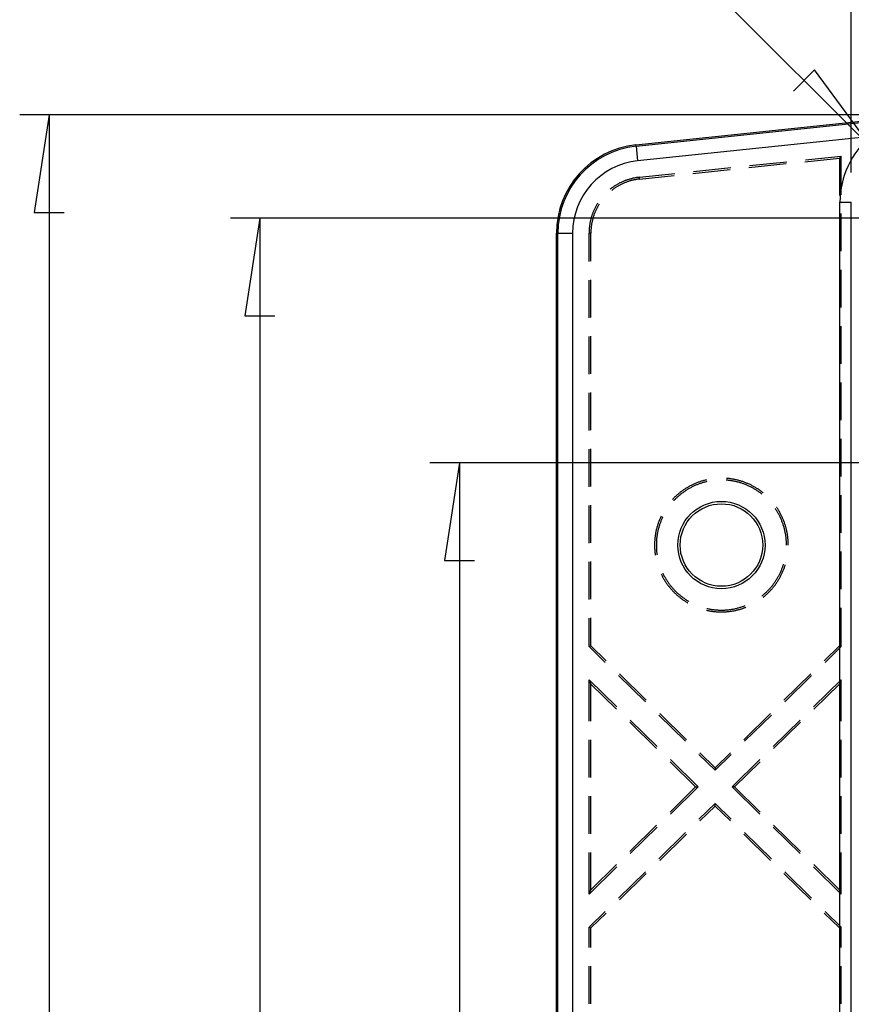
# Model space of a CAD drawing. Units: millimetres. Extents: x 0 to 841, y 0 to 594.
# Drawn here: x 66 to 94, y 493 to 526 of the extents above; entities that cross this region are included whole.
import ezdxf

# ---------------------------------------------------------------- set-up
doc = ezdxf.new("R2010")
doc.units = ezdxf.units.MM
doc.layers.add('LAYER_1', color=179, linetype='Continuous')
doc.layers.add('SLD-0', color=179, linetype='Continuous')

msp = doc.modelspace()

# ---------------------------------------------------------------- linework, layer by layer
at = {"layer": 'LAYER_1'}
for p, q in [((94.228, 520.704), (94.228, 541.672)), ((94.963, 521.478), (81.425, 535.016)), ((92.987, 524.172), (92.269, 523.454)), ((94.963, 521.478), (92.987, 524.172)), ((95.737, 522.649), (66.114, 522.649)), ((67.114, 522.649), (66.606, 519.347)), ((67.114, 522.649), (67.114, 448.56)), ((66.606, 519.347), (67.622, 519.347)), ((96.362, 519.154), (73.237, 519.154)), ((74.237, 519.154), (73.729, 515.852)), ((74.237, 519.154), (74.237, 452.054)), ((73.729, 515.852), (74.745, 515.852)), ((97.062, 510.887), (79.98, 510.887)), ((80.98, 510.887), (80.472, 507.585)), ((80.98, 510.887), (80.98, 460.322)), ((80.472, 507.585), (81.488, 507.585))]:
    msp.add_line(p, q, dxfattribs=at)
at = {"layer": 'SLD-0'}
for p, q in [((86.948, 521.636), (96.429, 522.632)), ((86.953, 521.591), (96.434, 522.588)), ((94.883, 521.922), (87.005, 521.094)), ((86.953, 521.591), (86.948, 521.636)), ((86.953, 521.591), (87.005, 521.094)), ((92.658, 521.069), (93.826, 521.191)), ((92.685, 521.133), (93.887, 521.259)), ((93.887, 521.259), (93.826, 521.191)), ((93.826, 521.191), (93.826, 519.929)), ((93.887, 519.95), (93.887, 521.259)), ((88.869, 520.67), (90.132, 520.803)), ((88.896, 520.735), (90.159, 520.867)), ((90.764, 520.869), (92.027, 521.002)), ((90.791, 520.934), (92.054, 521.066)), ((86.631, 520.445), (86.608, 520.436)), ((86.655, 520.453), (86.631, 520.445)), ((86.678, 520.46), (86.655, 520.453)), ((86.702, 520.468), (86.678, 520.46)), ((86.725, 520.475), (86.702, 520.468)), ((86.749, 520.482), (86.725, 520.475)), ((86.773, 520.488), (86.749, 520.482)), ((86.797, 520.494), (86.773, 520.488)), ((86.821, 520.5), (86.797, 520.494)), ((86.845, 520.506), (86.821, 520.5)), ((86.856, 520.446), (86.833, 520.44)), ((86.869, 520.511), (86.845, 520.506)), ((86.88, 520.451), (86.856, 520.446)), ((86.893, 520.516), (86.869, 520.511)), ((86.903, 520.456), (86.88, 520.451)), ((86.917, 520.521), (86.893, 520.516)), ((86.927, 520.46), (86.903, 520.456)), ((86.941, 520.525), (86.917, 520.521)), ((86.95, 520.465), (86.927, 520.46)), ((86.966, 520.529), (86.941, 520.525)), ((86.974, 520.469), (86.95, 520.465)), ((86.99, 520.533), (86.966, 520.529)), ((86.998, 520.472), (86.974, 520.469)), ((87.014, 520.536), (86.99, 520.533)), ((87.022, 520.475), (86.998, 520.472)), ((87.039, 520.539), (87.014, 520.536)), ((87.046, 520.478), (87.022, 520.475)), ((87.063, 520.542), (87.039, 520.539)), ((87.07, 520.481), (87.046, 520.478)), ((87.063, 520.542), (88.265, 520.668)), ((87.07, 520.481), (87.063, 520.542)), ((87.07, 520.481), (88.237, 520.604)), ((86.093, 520.15), (86.081, 520.141)), ((86.113, 520.165), (86.093, 520.15)), ((86.132, 520.18), (86.113, 520.165)), ((86.142, 520.111), (86.127, 520.099)), ((86.152, 520.195), (86.132, 520.18)), ((86.162, 520.126), (86.142, 520.111)), ((86.172, 520.209), (86.152, 520.195)), ((86.181, 520.14), (86.162, 520.126)), ((86.193, 520.223), (86.172, 520.209)), ((86.201, 520.154), (86.181, 520.14)), ((86.213, 520.237), (86.193, 520.223)), ((86.22, 520.168), (86.201, 520.154)), ((86.234, 520.25), (86.213, 520.237)), ((86.24, 520.181), (86.22, 520.168)), ((86.255, 520.263), (86.234, 520.25)), ((86.26, 520.195), (86.24, 520.181)), ((86.276, 520.276), (86.255, 520.263)), ((86.281, 520.208), (86.26, 520.195)), ((86.297, 520.289), (86.276, 520.276)), ((86.301, 520.22), (86.281, 520.208)), ((86.318, 520.301), (86.297, 520.289)), ((86.322, 520.233), (86.301, 520.22)), ((86.339, 520.313), (86.318, 520.301)), ((86.342, 520.245), (86.322, 520.233)), ((86.361, 520.325), (86.339, 520.313)), ((86.363, 520.257), (86.342, 520.245)), ((86.383, 520.337), (86.361, 520.325)), ((86.384, 520.268), (86.363, 520.257)), ((86.405, 520.348), (86.383, 520.337)), ((86.406, 520.28), (86.384, 520.268)), ((86.427, 520.359), (86.405, 520.348)), ((86.427, 520.291), (86.406, 520.28)), ((86.449, 520.37), (86.427, 520.359)), ((86.449, 520.302), (86.427, 520.291)), ((86.471, 520.38), (86.449, 520.37)), ((86.47, 520.312), (86.449, 520.302)), ((86.492, 520.322), (86.47, 520.312)), ((86.494, 520.39), (86.471, 520.38)), ((86.514, 520.332), (86.492, 520.322)), ((86.517, 520.4), (86.494, 520.39)), ((86.536, 520.342), (86.514, 520.332)), ((86.539, 520.41), (86.517, 520.4)), ((86.558, 520.351), (86.536, 520.342)), ((86.562, 520.419), (86.539, 520.41)), ((86.58, 520.36), (86.558, 520.351)), ((86.585, 520.428), (86.562, 520.419)), ((86.603, 520.369), (86.58, 520.36)), ((86.608, 520.436), (86.585, 520.428)), ((86.625, 520.378), (86.603, 520.369)), ((86.648, 520.386), (86.625, 520.378)), ((86.671, 520.394), (86.648, 520.386)), ((86.694, 520.401), (86.671, 520.394)), ((86.717, 520.409), (86.694, 520.401)), ((86.74, 520.416), (86.717, 520.409)), ((86.763, 520.422), (86.74, 520.416)), ((86.786, 520.429), (86.763, 520.422)), ((86.809, 520.435), (86.786, 520.429)), ((86.833, 520.44), (86.809, 520.435)), ((85.544, 519.464), (85.533, 519.441)), ((85.554, 519.486), (85.544, 519.464)), ((85.565, 519.508), (85.554, 519.486)), ((85.577, 519.53), (85.565, 519.508)), ((85.588, 519.552), (85.577, 519.53)), ((85.6, 519.573), (85.588, 519.552)), ((85.602, 519.444), (85.592, 519.422)), ((85.612, 519.595), (85.6, 519.573)), ((85.613, 519.466), (85.602, 519.444)), ((85.624, 519.616), (85.612, 519.595)), ((85.623, 519.487), (85.613, 519.466)), ((85.635, 519.509), (85.623, 519.487)), ((85.637, 519.637), (85.624, 519.616)), ((85.646, 519.53), (85.635, 519.509)), ((85.65, 519.658), (85.637, 519.637)), ((85.657, 519.551), (85.646, 519.53)), ((85.658, 519.671), (85.65, 519.658)), ((85.669, 519.572), (85.657, 519.551)), ((85.682, 519.593), (85.669, 519.572)), ((85.694, 519.613), (85.682, 519.593)), ((85.704, 519.63), (85.694, 519.613)), ((93.846, 519.704), (94.228, 519.704)), ((93.846, 451.504), (93.846, 519.704)), ((94.228, 451.504), (94.228, 519.704)), ((85.419, 519.116), (85.413, 519.092)), ((85.426, 519.14), (85.419, 519.116)), ((85.432, 519.164), (85.426, 519.14)), ((85.439, 519.187), (85.432, 519.164)), ((85.446, 519.211), (85.439, 519.187)), ((85.453, 519.234), (85.446, 519.211)), ((85.461, 519.258), (85.453, 519.234)), ((85.469, 519.281), (85.461, 519.258)), ((85.477, 519.304), (85.469, 519.281)), ((85.486, 519.327), (85.477, 519.304)), ((85.486, 519.128), (85.48, 519.105)), ((85.495, 519.35), (85.486, 519.327)), ((85.492, 519.151), (85.486, 519.128)), ((85.499, 519.175), (85.492, 519.151)), ((85.504, 519.373), (85.495, 519.35)), ((85.506, 519.198), (85.499, 519.175)), ((85.514, 519.396), (85.504, 519.373)), ((85.513, 519.221), (85.506, 519.198)), ((85.521, 519.243), (85.513, 519.221)), ((85.523, 519.419), (85.514, 519.396)), ((85.529, 519.266), (85.521, 519.243)), ((85.533, 519.441), (85.523, 519.419)), ((85.537, 519.289), (85.529, 519.266)), ((85.545, 519.311), (85.537, 519.289)), ((85.554, 519.334), (85.545, 519.311)), ((85.563, 519.356), (85.554, 519.334)), ((85.572, 519.378), (85.563, 519.356)), ((85.582, 519.4), (85.572, 519.378)), ((85.592, 519.422), (85.582, 519.4)), ((93.826, 519.294), (93.826, 518.024)), ((93.887, 518.045), (93.887, 519.315)), ((85.368, 518.8), (85.366, 518.776)), ((85.37, 518.825), (85.368, 518.8)), ((85.372, 518.849), (85.37, 518.825)), ((85.375, 518.874), (85.372, 518.849)), ((85.378, 518.898), (85.375, 518.874)), ((85.381, 518.923), (85.378, 518.898)), ((85.385, 518.947), (85.381, 518.923)), ((85.389, 518.971), (85.385, 518.947)), ((85.393, 518.996), (85.389, 518.971)), ((85.398, 519.02), (85.393, 518.996)), ((85.403, 519.044), (85.398, 519.02)), ((85.408, 519.068), (85.403, 519.044)), ((85.413, 519.092), (85.408, 519.068)), ((85.429, 518.797), (85.427, 518.773)), ((85.431, 518.821), (85.429, 518.797)), ((85.433, 518.845), (85.431, 518.821)), ((85.436, 518.868), (85.433, 518.845)), ((85.439, 518.892), (85.436, 518.868)), ((85.442, 518.916), (85.439, 518.892)), ((85.446, 518.94), (85.442, 518.916)), ((85.45, 518.964), (85.446, 518.94)), ((85.454, 518.987), (85.45, 518.964)), ((85.458, 519.011), (85.454, 518.987)), ((85.463, 519.035), (85.458, 519.011)), ((85.468, 519.058), (85.463, 519.035)), ((85.474, 519.082), (85.468, 519.058)), ((85.48, 519.105), (85.474, 519.082)), ((84.307, 518.652), (84.262, 518.652)), ((84.262, 452.556), (84.262, 518.652)), ((84.307, 518.652), (84.806, 518.652)), ((84.307, 452.556), (84.307, 518.652)), ((84.806, 518.652), (84.806, 452.556)), ((85.363, 518.702), (85.362, 518.677)), ((85.362, 518.677), (85.362, 518.652)), ((85.423, 518.652), (85.362, 518.652)), ((85.362, 517.695), (85.362, 518.652)), ((85.364, 518.751), (85.363, 518.726)), ((85.363, 518.726), (85.363, 518.702)), ((85.366, 518.776), (85.364, 518.751)), ((85.424, 518.7), (85.423, 518.676)), ((85.423, 518.676), (85.423, 518.652)), ((85.423, 517.707), (85.423, 518.652)), ((85.426, 518.749), (85.424, 518.725)), ((85.424, 518.725), (85.424, 518.7)), ((85.427, 518.773), (85.426, 518.749)), ((93.826, 517.389), (93.826, 516.119)), ((93.887, 516.14), (93.887, 517.41)), ((85.362, 515.79), (85.362, 517.06)), ((85.423, 515.802), (85.423, 517.072)), ((93.826, 515.484), (93.826, 514.214)), ((93.887, 514.235), (93.887, 515.505)), ((85.362, 513.885), (85.362, 515.155)), ((85.423, 513.897), (85.423, 515.167)), ((93.826, 513.579), (93.826, 512.309)), ((93.887, 512.33), (93.887, 513.6)), ((85.362, 511.98), (85.362, 513.25)), ((85.423, 511.992), (85.423, 513.262)), ((93.826, 511.674), (93.826, 510.404)), ((93.887, 510.425), (93.887, 511.695)), ((85.362, 510.075), (85.362, 511.345)), ((85.423, 510.087), (85.423, 511.357)), ((88.833, 510.13), (88.809, 510.118)), ((88.857, 510.142), (88.833, 510.13)), ((88.881, 510.153), (88.857, 510.142)), ((88.905, 510.165), (88.881, 510.153)), ((88.93, 510.176), (88.905, 510.165)), ((88.955, 510.186), (88.93, 510.176)), ((88.966, 510.125), (88.942, 510.114)), ((88.979, 510.196), (88.955, 510.186)), ((88.99, 510.135), (88.966, 510.125)), ((89.004, 510.207), (88.979, 510.196)), ((89.015, 510.145), (88.99, 510.135)), ((89.029, 510.216), (89.004, 510.207)), ((89.04, 510.155), (89.015, 510.145)), ((89.054, 510.226), (89.029, 510.216)), ((89.064, 510.164), (89.04, 510.155)), ((89.08, 510.235), (89.054, 510.226)), ((89.089, 510.173), (89.064, 510.164)), ((89.105, 510.244), (89.08, 510.235)), ((89.114, 510.182), (89.089, 510.173)), ((89.131, 510.252), (89.105, 510.244)), ((89.139, 510.191), (89.114, 510.182)), ((89.156, 510.26), (89.131, 510.252)), ((89.165, 510.199), (89.139, 510.191)), ((89.182, 510.268), (89.156, 510.26)), ((89.19, 510.207), (89.165, 510.199)), ((89.208, 510.276), (89.182, 510.268)), ((89.215, 510.215), (89.19, 510.207)), ((89.233, 510.283), (89.208, 510.276)), ((89.241, 510.222), (89.215, 510.215)), ((89.259, 510.29), (89.233, 510.283)), ((89.266, 510.229), (89.241, 510.222)), ((89.285, 510.297), (89.259, 510.29)), ((89.292, 510.236), (89.266, 510.229)), ((89.311, 510.303), (89.285, 510.297)), ((89.318, 510.242), (89.292, 510.236)), ((89.334, 510.309), (89.311, 510.303)), ((89.344, 510.248), (89.318, 510.242)), ((89.347, 510.249), (89.344, 510.248)), ((90.003, 510.298), (90.001, 510.298)), ((90.029, 510.296), (90.003, 510.298)), ((90.031, 510.357), (90.006, 510.359)), ((90.055, 510.293), (90.029, 510.296)), ((90.058, 510.355), (90.031, 510.357)), ((90.082, 510.291), (90.055, 510.293)), ((90.085, 510.352), (90.058, 510.355)), ((90.108, 510.287), (90.082, 510.291)), ((90.112, 510.349), (90.085, 510.352)), ((90.134, 510.284), (90.108, 510.287)), ((90.138, 510.345), (90.112, 510.349)), ((90.161, 510.28), (90.134, 510.284)), ((90.165, 510.342), (90.138, 510.345)), ((90.187, 510.276), (90.161, 510.28)), ((90.191, 510.337), (90.165, 510.342)), ((90.213, 510.272), (90.187, 510.276)), ((90.218, 510.333), (90.191, 510.337)), ((90.239, 510.267), (90.213, 510.272)), ((90.244, 510.328), (90.218, 510.333)), ((90.265, 510.262), (90.239, 510.267)), ((90.271, 510.323), (90.244, 510.328)), ((90.291, 510.257), (90.265, 510.262)), ((90.297, 510.318), (90.271, 510.323)), ((90.317, 510.251), (90.291, 510.257)), ((90.323, 510.312), (90.297, 510.318)), ((90.343, 510.245), (90.317, 510.251)), ((90.349, 510.307), (90.323, 510.312)), ((90.369, 510.239), (90.343, 510.245)), ((90.376, 510.3), (90.349, 510.307)), ((90.395, 510.232), (90.369, 510.239)), ((90.402, 510.294), (90.376, 510.3)), ((90.42, 510.226), (90.395, 510.232)), ((90.428, 510.287), (90.402, 510.294)), ((90.446, 510.218), (90.42, 510.226)), ((90.453, 510.28), (90.428, 510.287)), ((90.471, 510.211), (90.446, 510.218)), ((90.479, 510.272), (90.453, 510.28)), ((90.497, 510.203), (90.471, 510.211)), ((90.505, 510.264), (90.479, 510.272)), ((90.522, 510.195), (90.497, 510.203)), ((90.531, 510.256), (90.505, 510.264)), ((90.547, 510.187), (90.522, 510.195)), ((90.556, 510.248), (90.531, 510.256)), ((90.572, 510.178), (90.547, 510.187)), ((90.581, 510.239), (90.556, 510.248)), ((90.597, 510.169), (90.572, 510.178)), ((90.607, 510.23), (90.581, 510.239)), ((90.622, 510.16), (90.597, 510.169)), ((90.632, 510.221), (90.607, 510.23)), ((90.647, 510.15), (90.622, 510.16)), ((90.657, 510.211), (90.632, 510.221)), ((90.671, 510.14), (90.647, 510.15)), ((90.682, 510.202), (90.657, 510.211)), ((90.696, 510.13), (90.671, 510.14)), ((90.707, 510.191), (90.682, 510.202)), ((90.72, 510.119), (90.696, 510.13)), ((90.732, 510.181), (90.707, 510.191)), ((90.744, 510.108), (90.72, 510.119)), ((90.756, 510.17), (90.732, 510.181)), ((90.781, 510.159), (90.756, 510.17)), ((90.805, 510.148), (90.781, 510.159)), ((90.829, 510.136), (90.805, 510.148)), ((90.853, 510.124), (90.829, 510.136)), ((90.877, 510.112), (90.853, 510.124)), ((88.343, 509.802), (88.323, 509.784)), ((88.364, 509.819), (88.343, 509.802)), ((88.384, 509.837), (88.364, 509.819)), ((88.405, 509.854), (88.384, 509.837)), ((88.426, 509.871), (88.405, 509.854)), ((88.426, 509.792), (88.405, 509.775)), ((88.447, 509.888), (88.426, 509.871)), ((88.446, 509.809), (88.426, 509.792)), ((88.467, 509.825), (88.446, 509.809)), ((88.468, 509.904), (88.447, 509.888)), ((88.488, 509.842), (88.467, 509.825)), ((88.489, 509.92), (88.468, 509.904)), ((88.509, 509.858), (88.488, 509.842)), ((88.511, 509.936), (88.489, 509.92)), ((88.53, 509.874), (88.509, 509.858)), ((88.533, 509.952), (88.511, 509.936)), ((88.551, 509.89), (88.53, 509.874)), ((88.555, 509.967), (88.533, 509.952)), ((88.573, 509.905), (88.551, 509.89)), ((88.577, 509.982), (88.555, 509.967)), ((88.595, 509.92), (88.573, 509.905)), ((88.6, 509.997), (88.577, 509.982)), ((88.617, 509.935), (88.595, 509.92)), ((88.622, 510.011), (88.6, 509.997)), ((88.639, 509.949), (88.617, 509.935)), ((88.645, 510.026), (88.622, 510.011)), ((88.661, 509.964), (88.639, 509.949)), ((88.668, 510.04), (88.645, 510.026)), ((88.684, 509.978), (88.661, 509.964)), ((88.691, 510.053), (88.668, 510.04)), ((88.706, 509.992), (88.684, 509.978)), ((88.714, 510.067), (88.691, 510.053)), ((88.729, 510.005), (88.706, 509.992)), ((88.738, 510.08), (88.714, 510.067)), ((88.752, 510.018), (88.729, 510.005)), ((88.761, 510.093), (88.738, 510.08)), ((88.775, 510.031), (88.752, 510.018)), ((88.785, 510.106), (88.761, 510.093)), ((88.799, 510.044), (88.775, 510.031)), ((88.809, 510.118), (88.785, 510.106)), ((88.822, 510.056), (88.799, 510.044)), ((88.846, 510.068), (88.822, 510.056)), ((88.87, 510.08), (88.846, 510.068)), ((88.893, 510.092), (88.87, 510.08)), ((88.918, 510.103), (88.893, 510.092)), ((88.942, 510.114), (88.918, 510.103)), ((90.768, 510.097), (90.744, 510.108)), ((90.792, 510.086), (90.768, 510.097)), ((90.816, 510.074), (90.792, 510.086)), ((90.84, 510.062), (90.816, 510.074)), ((90.863, 510.05), (90.84, 510.062)), ((90.887, 510.038), (90.863, 510.05)), ((90.901, 510.099), (90.877, 510.112)), ((90.91, 510.025), (90.887, 510.038)), ((90.925, 510.087), (90.901, 510.099)), ((90.933, 510.012), (90.91, 510.025)), ((90.948, 510.074), (90.925, 510.087)), ((90.956, 509.998), (90.933, 510.012)), ((90.971, 510.06), (90.948, 510.074)), ((90.979, 509.985), (90.956, 509.998)), ((90.994, 510.047), (90.971, 510.06)), ((91.001, 509.971), (90.979, 509.985)), ((91.017, 510.033), (90.994, 510.047)), ((91.024, 509.957), (91.001, 509.971)), ((91.04, 510.019), (91.017, 510.033)), ((91.046, 509.942), (91.024, 509.957)), ((91.063, 510.004), (91.04, 510.019)), ((91.068, 509.928), (91.046, 509.942)), ((91.085, 509.989), (91.063, 510.004)), ((91.09, 509.913), (91.068, 509.928)), ((91.108, 509.974), (91.085, 509.989)), ((91.112, 509.897), (91.09, 509.913)), ((91.13, 509.959), (91.108, 509.974)), ((91.133, 509.882), (91.112, 509.897)), ((91.152, 509.944), (91.13, 509.959)), ((91.155, 509.866), (91.133, 509.882)), ((91.174, 509.928), (91.152, 509.944)), ((91.176, 509.85), (91.155, 509.866)), ((91.195, 509.912), (91.174, 509.928)), ((91.197, 509.834), (91.176, 509.85)), ((91.216, 509.896), (91.195, 509.912)), ((91.209, 509.824), (91.197, 509.834)), ((91.238, 509.879), (91.216, 509.896)), ((91.247, 509.872), (91.238, 509.879)), ((93.887, 508.52), (93.887, 509.79)), ((88.189, 509.653), (88.179, 509.642)), ((88.208, 509.672), (88.189, 509.653)), ((88.226, 509.691), (88.208, 509.672)), ((88.233, 509.61), (88.224, 509.601)), ((88.245, 509.71), (88.226, 509.691)), ((88.251, 509.629), (88.233, 509.61)), ((88.264, 509.729), (88.245, 509.71)), ((88.27, 509.648), (88.251, 509.629)), ((88.284, 509.748), (88.264, 509.729)), ((88.288, 509.667), (88.27, 509.648)), ((88.303, 509.766), (88.284, 509.748)), ((88.307, 509.685), (88.288, 509.667)), ((88.323, 509.784), (88.303, 509.766)), ((88.326, 509.704), (88.307, 509.685)), ((88.346, 509.722), (88.326, 509.704)), ((88.365, 509.74), (88.346, 509.722)), ((88.385, 509.757), (88.365, 509.74)), ((88.405, 509.775), (88.385, 509.757)), ((93.826, 509.769), (93.826, 508.499)), ((85.362, 508.17), (85.362, 509.44)), ((85.423, 508.182), (85.423, 509.452)), ((91.664, 509.33), (91.655, 509.344)), ((91.678, 509.308), (91.664, 509.33)), ((91.693, 509.286), (91.678, 509.308)), ((91.707, 509.263), (91.693, 509.286)), ((91.711, 509.37), (91.705, 509.378)), ((91.721, 509.24), (91.707, 509.263)), ((91.726, 509.347), (91.711, 509.37)), ((91.734, 509.218), (91.721, 509.24)), ((91.74, 509.325), (91.726, 509.347)), ((91.748, 509.195), (91.734, 509.218)), ((91.755, 509.302), (91.74, 509.325)), ((91.761, 509.172), (91.748, 509.195)), ((91.769, 509.279), (91.755, 509.302)), ((91.773, 509.148), (91.761, 509.172)), ((91.783, 509.256), (91.769, 509.279)), ((91.786, 509.125), (91.773, 509.148)), ((91.796, 509.233), (91.783, 509.256)), ((91.798, 509.101), (91.786, 509.125)), ((91.809, 509.21), (91.796, 509.233)), ((91.822, 509.186), (91.809, 509.21)), ((91.835, 509.162), (91.822, 509.186)), ((91.848, 509.139), (91.835, 509.162)), ((91.86, 509.115), (91.848, 509.139)), ((87.687, 508.804), (87.679, 508.779)), ((87.695, 508.83), (87.687, 508.804)), ((87.704, 508.855), (87.695, 508.83)), ((87.713, 508.88), (87.704, 508.855)), ((87.723, 508.906), (87.713, 508.88)), ((87.732, 508.931), (87.723, 508.906)), ((87.742, 508.956), (87.732, 508.931)), ((87.748, 508.795), (87.74, 508.77)), ((87.752, 508.98), (87.742, 508.956)), ((87.757, 508.821), (87.748, 508.795)), ((87.763, 509.005), (87.752, 508.98)), ((87.766, 508.846), (87.757, 508.821)), ((87.774, 509.03), (87.763, 509.005)), ((87.775, 508.871), (87.766, 508.846)), ((87.785, 509.054), (87.774, 509.03)), ((87.784, 508.895), (87.775, 508.871)), ((87.794, 508.92), (87.784, 508.895)), ((87.796, 509.078), (87.785, 509.054)), ((87.804, 508.945), (87.794, 508.92)), ((87.8, 509.085), (87.796, 509.078)), ((87.814, 508.969), (87.804, 508.945)), ((87.825, 508.993), (87.814, 508.969)), ((87.835, 509.018), (87.825, 508.993)), ((87.847, 509.042), (87.835, 509.018)), ((87.855, 509.059), (87.847, 509.042)), ((91.81, 509.078), (91.798, 509.101)), ((91.822, 509.054), (91.81, 509.078)), ((91.833, 509.03), (91.822, 509.054)), ((91.844, 509.006), (91.833, 509.03)), ((91.855, 508.981), (91.844, 509.006)), ((91.865, 508.957), (91.855, 508.981)), ((91.872, 509.091), (91.86, 509.115)), ((91.875, 508.932), (91.865, 508.957)), ((91.883, 509.066), (91.872, 509.091)), ((91.885, 508.908), (91.875, 508.932)), ((91.894, 509.042), (91.883, 509.066)), ((91.894, 508.883), (91.885, 508.908)), ((91.905, 509.017), (91.894, 509.042)), ((91.904, 508.858), (91.894, 508.883)), ((91.913, 508.833), (91.904, 508.858)), ((91.916, 508.993), (91.905, 509.017)), ((91.921, 508.808), (91.913, 508.833)), ((91.927, 508.968), (91.916, 508.993)), ((91.93, 508.783), (91.921, 508.808)), ((91.937, 508.943), (91.927, 508.968)), ((91.946, 508.918), (91.937, 508.943)), ((91.956, 508.893), (91.946, 508.918)), ((91.965, 508.868), (91.956, 508.893)), ((91.974, 508.842), (91.965, 508.868)), ((91.983, 508.817), (91.974, 508.842)), ((91.991, 508.791), (91.983, 508.817)), ((91.999, 508.766), (91.991, 508.791)), ((87.605, 508.465), (87.601, 508.439)), ((87.609, 508.492), (87.605, 508.465)), ((87.614, 508.518), (87.609, 508.492)), ((87.619, 508.545), (87.614, 508.518)), ((87.624, 508.571), (87.619, 508.545)), ((87.63, 508.597), (87.624, 508.571)), ((87.636, 508.623), (87.63, 508.597)), ((87.642, 508.649), (87.636, 508.623)), ((87.649, 508.675), (87.642, 508.649)), ((87.656, 508.701), (87.649, 508.675)), ((87.663, 508.727), (87.656, 508.701)), ((87.666, 508.461), (87.662, 508.435)), ((87.671, 508.753), (87.663, 508.727)), ((87.67, 508.487), (87.666, 508.461)), ((87.675, 508.513), (87.67, 508.487)), ((87.679, 508.779), (87.671, 508.753)), ((87.68, 508.539), (87.675, 508.513)), ((87.686, 508.565), (87.68, 508.539)), ((87.691, 508.591), (87.686, 508.565)), ((87.697, 508.617), (87.691, 508.591)), ((87.704, 508.643), (87.697, 508.617)), ((87.71, 508.668), (87.704, 508.643)), ((87.717, 508.694), (87.71, 508.668)), ((87.725, 508.719), (87.717, 508.694)), ((87.732, 508.745), (87.725, 508.719)), ((87.74, 508.77), (87.732, 508.745)), ((91.938, 508.758), (91.93, 508.783)), ((91.945, 508.732), (91.938, 508.758)), ((91.953, 508.707), (91.945, 508.732)), ((91.96, 508.681), (91.953, 508.707)), ((91.967, 508.656), (91.96, 508.681)), ((91.973, 508.63), (91.967, 508.656)), ((91.979, 508.604), (91.973, 508.63)), ((91.985, 508.578), (91.979, 508.604)), ((91.991, 508.552), (91.985, 508.578)), ((91.996, 508.526), (91.991, 508.552)), ((92.001, 508.5), (91.996, 508.526)), ((92.007, 508.74), (91.999, 508.766)), ((92.006, 508.474), (92.001, 508.5)), ((92.01, 508.448), (92.006, 508.474)), ((92.014, 508.714), (92.007, 508.74)), ((92.021, 508.688), (92.014, 508.714)), ((92.028, 508.662), (92.021, 508.688)), ((92.035, 508.636), (92.028, 508.662)), ((92.041, 508.61), (92.035, 508.636)), ((92.047, 508.584), (92.041, 508.61)), ((92.052, 508.558), (92.047, 508.584)), ((92.057, 508.531), (92.052, 508.558)), ((92.062, 508.505), (92.057, 508.531)), ((92.067, 508.479), (92.062, 508.505)), ((92.071, 508.452), (92.067, 508.479)), ((87.577, 508.171), (87.576, 508.145)), ((87.576, 508.145), (87.576, 508.118)), ((87.578, 508.198), (87.577, 508.171)), ((87.579, 508.225), (87.578, 508.198)), ((87.581, 508.252), (87.579, 508.225)), ((87.583, 508.279), (87.581, 508.252)), ((87.585, 508.305), (87.583, 508.279)), ((87.587, 508.332), (87.585, 508.305)), ((87.59, 508.359), (87.587, 508.332)), ((87.593, 508.386), (87.59, 508.359)), ((87.597, 508.412), (87.593, 508.386)), ((87.601, 508.439), (87.597, 508.412)), ((87.638, 508.171), (87.637, 508.144)), ((87.637, 508.144), (87.637, 508.118)), ((87.639, 508.197), (87.638, 508.171)), ((87.64, 508.224), (87.639, 508.197)), ((87.642, 508.25), (87.64, 508.224)), ((87.644, 508.277), (87.642, 508.25)), ((87.646, 508.303), (87.644, 508.277)), ((87.648, 508.329), (87.646, 508.303)), ((87.651, 508.356), (87.648, 508.329)), ((87.655, 508.382), (87.651, 508.356)), ((87.658, 508.408), (87.655, 508.382)), ((87.662, 508.435), (87.658, 508.408)), ((92.014, 508.422), (92.01, 508.448)), ((92.018, 508.395), (92.014, 508.422)), ((92.021, 508.369), (92.018, 508.395)), ((92.024, 508.343), (92.021, 508.369)), ((92.027, 508.316), (92.024, 508.343)), ((92.029, 508.29), (92.027, 508.316)), ((92.031, 508.263), (92.029, 508.29)), ((92.033, 508.237), (92.031, 508.263)), ((92.034, 508.21), (92.033, 508.237)), ((92.035, 508.184), (92.034, 508.21)), ((92.036, 508.157), (92.035, 508.184)), ((92.037, 508.131), (92.036, 508.157)), ((92.037, 508.104), (92.037, 508.131)), ((92.075, 508.425), (92.071, 508.452)), ((92.079, 508.399), (92.075, 508.425)), ((92.082, 508.372), (92.079, 508.399)), ((92.085, 508.346), (92.082, 508.372)), ((92.088, 508.319), (92.085, 508.346)), ((92.09, 508.292), (92.088, 508.319)), ((92.092, 508.265), (92.09, 508.292)), ((92.094, 508.238), (92.092, 508.265)), ((92.095, 508.212), (92.094, 508.238)), ((92.097, 508.185), (92.095, 508.212)), ((92.097, 508.158), (92.097, 508.185)), ((92.098, 508.131), (92.097, 508.158)), ((92.098, 508.104), (92.098, 508.131)), ((87.576, 508.118), (87.576, 508.091)), ((87.576, 508.091), (87.576, 508.064)), ((87.576, 508.064), (87.577, 508.037)), ((87.577, 508.037), (87.578, 508.01)), ((87.578, 508.01), (87.579, 507.983)), ((87.579, 507.983), (87.581, 507.957)), ((87.581, 507.957), (87.583, 507.93)), ((87.583, 507.93), (87.585, 507.903)), ((87.585, 507.903), (87.587, 507.876)), ((87.587, 507.876), (87.59, 507.85)), ((87.59, 507.85), (87.593, 507.823)), ((87.593, 507.823), (87.597, 507.796)), ((87.597, 507.796), (87.601, 507.77)), ((87.637, 508.118), (87.637, 508.091)), ((87.637, 508.091), (87.637, 508.064)), ((87.637, 508.064), (87.638, 508.038)), ((87.638, 508.038), (87.639, 508.011)), ((87.639, 508.011), (87.64, 507.985)), ((87.64, 507.985), (87.642, 507.958)), ((87.642, 507.958), (87.644, 507.932)), ((87.644, 507.932), (87.646, 507.906)), ((87.646, 507.906), (87.648, 507.879)), ((87.648, 507.879), (87.651, 507.853)), ((87.651, 507.853), (87.655, 507.826)), ((87.655, 507.826), (87.658, 507.8)), ((87.658, 507.8), (87.661, 507.776)), ((93.826, 507.864), (93.826, 506.594)), ((93.887, 506.615), (93.887, 507.885)), ((85.362, 506.265), (85.362, 507.535)), ((85.423, 506.277), (85.423, 507.547)), ((87.601, 507.77), (87.601, 507.767)), ((91.938, 507.451), (91.939, 507.456)), ((87.8, 507.123), (87.808, 507.106)), ((87.855, 507.15), (87.858, 507.143)), ((87.858, 507.143), (87.87, 507.119)), ((91.798, 507.107), (91.81, 507.131)), ((91.81, 507.131), (91.822, 507.155)), ((91.822, 507.155), (91.833, 507.179)), ((91.833, 507.179), (91.844, 507.203)), ((91.844, 507.203), (91.855, 507.227)), ((91.855, 507.227), (91.865, 507.252)), ((91.865, 507.252), (91.875, 507.276)), ((91.872, 507.118), (91.883, 507.142)), ((91.875, 507.276), (91.885, 507.301)), ((91.883, 507.142), (91.894, 507.167)), ((91.885, 507.301), (91.894, 507.326)), ((91.894, 507.326), (91.904, 507.35)), ((91.894, 507.167), (91.905, 507.191)), ((91.904, 507.35), (91.913, 507.375)), ((91.905, 507.191), (91.916, 507.216)), ((91.913, 507.375), (91.921, 507.401)), ((91.916, 507.216), (91.927, 507.241)), ((91.921, 507.401), (91.93, 507.426)), ((91.927, 507.241), (91.937, 507.265)), ((91.93, 507.426), (91.938, 507.451)), ((91.937, 507.265), (91.946, 507.29)), ((91.946, 507.29), (91.956, 507.316)), ((91.956, 507.316), (91.965, 507.341)), ((91.965, 507.341), (91.974, 507.366)), ((91.974, 507.366), (91.983, 507.392)), ((91.983, 507.392), (91.991, 507.417)), ((91.991, 507.417), (91.998, 507.438)), ((87.808, 507.106), (87.82, 507.082)), ((87.82, 507.082), (87.832, 507.058)), ((87.832, 507.058), (87.845, 507.034)), ((87.845, 507.034), (87.858, 507.011)), ((87.858, 507.011), (87.871, 506.987)), ((87.87, 507.119), (87.882, 507.095)), ((87.871, 506.987), (87.884, 506.964)), ((87.882, 507.095), (87.894, 507.072)), ((87.884, 506.964), (87.898, 506.941)), ((87.894, 507.072), (87.907, 507.049)), ((87.898, 506.941), (87.912, 506.918)), ((87.907, 507.049), (87.92, 507.025)), ((87.912, 506.918), (87.926, 506.895)), ((87.92, 507.025), (87.933, 507.002)), ((87.926, 506.895), (87.941, 506.873)), ((87.933, 507.002), (87.946, 506.979)), ((87.941, 506.873), (87.955, 506.85)), ((87.946, 506.979), (87.96, 506.957)), ((87.955, 506.85), (87.97, 506.828)), ((87.96, 506.957), (87.974, 506.934)), ((87.97, 506.828), (87.986, 506.806)), ((87.974, 506.934), (87.988, 506.912)), ((87.986, 506.806), (88.001, 506.784)), ((87.988, 506.912), (88.003, 506.89)), ((88.003, 506.89), (88.017, 506.868)), ((88.017, 506.868), (88.032, 506.846)), ((88.032, 506.846), (88.048, 506.824)), ((88.048, 506.824), (88.063, 506.803)), ((88.063, 506.803), (88.079, 506.781)), ((91.587, 506.771), (91.603, 506.792)), ((91.603, 506.792), (91.618, 506.813)), ((91.618, 506.813), (91.634, 506.835)), ((91.634, 506.835), (91.649, 506.857)), ((91.649, 506.857), (91.664, 506.879)), ((91.664, 506.879), (91.678, 506.901)), ((91.665, 506.773), (91.68, 506.795)), ((91.678, 506.901), (91.693, 506.923)), ((91.68, 506.795), (91.696, 506.817)), ((91.693, 506.923), (91.707, 506.945)), ((91.696, 506.817), (91.711, 506.839)), ((91.707, 506.945), (91.721, 506.968)), ((91.711, 506.839), (91.726, 506.861)), ((91.721, 506.968), (91.734, 506.991)), ((91.726, 506.861), (91.74, 506.884)), ((91.734, 506.991), (91.748, 507.014)), ((91.74, 506.884), (91.755, 506.907)), ((91.748, 507.014), (91.761, 507.037)), ((91.755, 506.907), (91.769, 506.929)), ((91.761, 507.037), (91.773, 507.06)), ((91.769, 506.929), (91.783, 506.952)), ((91.773, 507.06), (91.786, 507.084)), ((91.783, 506.952), (91.796, 506.976)), ((91.786, 507.084), (91.798, 507.107)), ((91.796, 506.976), (91.809, 506.999)), ((91.809, 506.999), (91.822, 507.023)), ((91.822, 507.023), (91.835, 507.046)), ((91.835, 507.046), (91.848, 507.07)), ((91.848, 507.07), (91.86, 507.094)), ((91.86, 507.094), (91.872, 507.118)), ((88.001, 506.784), (88.017, 506.762)), ((88.017, 506.762), (88.033, 506.741)), ((88.033, 506.741), (88.05, 506.719)), ((88.05, 506.719), (88.066, 506.698)), ((88.066, 506.698), (88.083, 506.677)), ((88.079, 506.781), (88.095, 506.76)), ((88.083, 506.677), (88.1, 506.657)), ((88.095, 506.76), (88.112, 506.739)), ((88.1, 506.657), (88.117, 506.636)), ((88.112, 506.739), (88.128, 506.719)), ((88.117, 506.636), (88.135, 506.616)), ((88.128, 506.719), (88.145, 506.698)), ((88.135, 506.616), (88.153, 506.596)), ((88.145, 506.698), (88.162, 506.678)), ((88.153, 506.596), (88.171, 506.576)), ((88.162, 506.678), (88.179, 506.658)), ((88.171, 506.576), (88.189, 506.556)), ((88.179, 506.658), (88.197, 506.638)), ((88.189, 506.556), (88.208, 506.537)), ((88.197, 506.638), (88.215, 506.618)), ((88.208, 506.537), (88.226, 506.517)), ((88.215, 506.618), (88.233, 506.599)), ((88.226, 506.517), (88.245, 506.498)), ((88.233, 506.599), (88.251, 506.579)), ((88.245, 506.498), (88.264, 506.48)), ((88.251, 506.579), (88.27, 506.56)), ((88.264, 506.48), (88.284, 506.461)), ((88.27, 506.56), (88.288, 506.542)), ((88.284, 506.461), (88.303, 506.443)), ((88.288, 506.542), (88.307, 506.523)), ((88.307, 506.523), (88.326, 506.505)), ((88.326, 506.505), (88.346, 506.487)), ((88.346, 506.487), (88.365, 506.469)), ((88.365, 506.469), (88.385, 506.451)), ((91.279, 506.442), (91.298, 506.46)), ((91.298, 506.46), (91.318, 506.478)), ((91.318, 506.478), (91.338, 506.496)), ((91.338, 506.496), (91.357, 506.514)), ((91.357, 506.514), (91.376, 506.532)), ((91.376, 506.532), (91.395, 506.551)), ((91.38, 506.452), (91.4, 506.47)), ((91.395, 506.551), (91.414, 506.57)), ((91.4, 506.47), (91.419, 506.489)), ((91.414, 506.57), (91.432, 506.589)), ((91.419, 506.489), (91.438, 506.508)), ((91.432, 506.589), (91.45, 506.608)), ((91.438, 506.508), (91.457, 506.527)), ((91.45, 506.608), (91.468, 506.628)), ((91.457, 506.527), (91.476, 506.546)), ((91.468, 506.628), (91.486, 506.648)), ((91.476, 506.546), (91.494, 506.566)), ((91.486, 506.648), (91.503, 506.668)), ((91.494, 506.566), (91.512, 506.586)), ((91.503, 506.668), (91.52, 506.688)), ((91.512, 506.586), (91.53, 506.606)), ((91.52, 506.688), (91.537, 506.708)), ((91.53, 506.606), (91.548, 506.626)), ((91.537, 506.708), (91.554, 506.729)), ((91.548, 506.626), (91.565, 506.646)), ((91.554, 506.729), (91.57, 506.75)), ((91.565, 506.646), (91.582, 506.667)), ((91.57, 506.75), (91.587, 506.771)), ((91.582, 506.667), (91.599, 506.688)), ((91.599, 506.688), (91.616, 506.709)), ((91.616, 506.709), (91.632, 506.73)), ((91.632, 506.73), (91.649, 506.751)), ((91.649, 506.751), (91.665, 506.773)), ((88.303, 506.443), (88.323, 506.425)), ((88.323, 506.425), (88.343, 506.407)), ((88.343, 506.407), (88.364, 506.389)), ((88.364, 506.389), (88.384, 506.372)), ((88.384, 506.372), (88.405, 506.355)), ((88.385, 506.451), (88.405, 506.434)), ((88.405, 506.434), (88.426, 506.417)), ((88.405, 506.355), (88.426, 506.338)), ((88.426, 506.417), (88.446, 506.4)), ((88.426, 506.338), (88.447, 506.321)), ((88.446, 506.4), (88.467, 506.383)), ((88.447, 506.321), (88.468, 506.305)), ((88.467, 506.383), (88.488, 506.367)), ((88.468, 506.305), (88.489, 506.289)), ((88.488, 506.367), (88.509, 506.351)), ((88.489, 506.289), (88.511, 506.273)), ((88.509, 506.351), (88.53, 506.335)), ((88.511, 506.273), (88.533, 506.257)), ((88.53, 506.335), (88.551, 506.319)), ((88.533, 506.257), (88.555, 506.242)), ((88.551, 506.319), (88.573, 506.304)), ((88.555, 506.242), (88.577, 506.227)), ((88.573, 506.304), (88.595, 506.289)), ((88.577, 506.227), (88.6, 506.212)), ((88.595, 506.289), (88.617, 506.274)), ((88.6, 506.212), (88.622, 506.197)), ((88.617, 506.274), (88.639, 506.259)), ((88.622, 506.197), (88.645, 506.183)), ((88.639, 506.259), (88.661, 506.245)), ((88.645, 506.183), (88.668, 506.169)), ((88.661, 506.245), (88.684, 506.231)), ((88.668, 506.169), (88.691, 506.155)), ((88.684, 506.231), (88.706, 506.217)), ((88.691, 506.155), (88.706, 506.146)), ((88.706, 506.217), (88.729, 506.203)), ((88.729, 506.203), (88.737, 506.199)), ((91.209, 506.384), (91.217, 506.391)), ((91.217, 506.391), (91.238, 506.408)), ((91.238, 506.408), (91.258, 506.425)), ((91.247, 506.337), (91.259, 506.346)), ((91.258, 506.425), (91.279, 506.442)), ((91.259, 506.346), (91.279, 506.363)), ((91.279, 506.363), (91.3, 506.38)), ((91.3, 506.38), (91.32, 506.398)), ((91.32, 506.398), (91.341, 506.416)), ((91.341, 506.416), (91.361, 506.434)), ((91.361, 506.434), (91.38, 506.452)), ((89.334, 505.9), (89.338, 505.899)), ((89.338, 505.899), (89.364, 505.893)), ((89.347, 505.959), (89.37, 505.954)), ((89.364, 505.893), (89.39, 505.888)), ((89.37, 505.954), (89.396, 505.949)), ((89.39, 505.888), (89.416, 505.883)), ((89.396, 505.949), (89.422, 505.944)), ((89.416, 505.883), (89.443, 505.878)), ((89.422, 505.944), (89.448, 505.939)), ((89.443, 505.878), (89.469, 505.873)), ((89.448, 505.939), (89.474, 505.934)), ((89.469, 505.873), (89.496, 505.869)), ((89.474, 505.934), (89.5, 505.93)), ((89.496, 505.869), (89.522, 505.865)), ((89.5, 505.93), (89.526, 505.926)), ((89.522, 505.865), (89.549, 505.862)), ((89.526, 505.926), (89.552, 505.923)), ((89.549, 505.862), (89.576, 505.858)), ((89.552, 505.923), (89.579, 505.919)), ((89.576, 505.858), (89.602, 505.855)), ((89.579, 505.919), (89.605, 505.917)), ((89.602, 505.855), (89.629, 505.853)), ((89.605, 505.917), (89.632, 505.914)), ((89.629, 505.853), (89.656, 505.85)), ((89.632, 505.914), (89.658, 505.912)), ((89.656, 505.85), (89.683, 505.848)), ((89.658, 505.912), (89.684, 505.91)), ((89.683, 505.848), (89.709, 505.847)), ((89.684, 505.91), (89.711, 505.908)), ((89.709, 505.847), (89.736, 505.845)), ((89.711, 505.908), (89.737, 505.907)), ((89.736, 505.845), (89.763, 505.844)), ((89.737, 505.907), (89.764, 505.905)), ((89.763, 505.844), (89.79, 505.844)), ((89.764, 505.905), (89.79, 505.905)), ((89.79, 505.905), (89.817, 505.904)), ((89.79, 505.844), (89.817, 505.843)), ((89.817, 505.904), (89.844, 505.904)), ((89.817, 505.843), (89.844, 505.843)), ((89.844, 505.904), (89.87, 505.905)), ((89.844, 505.843), (89.87, 505.843)), ((89.87, 505.905), (89.897, 505.905)), ((89.87, 505.843), (89.897, 505.844)), ((89.897, 505.905), (89.923, 505.906)), ((89.897, 505.844), (89.924, 505.845)), ((89.923, 505.906), (89.95, 505.907)), ((89.924, 505.845), (89.951, 505.846)), ((89.95, 505.907), (89.976, 505.909)), ((89.951, 505.846), (89.978, 505.848)), ((89.976, 505.909), (90.003, 505.911)), ((89.978, 505.848), (90.005, 505.849)), ((90.003, 505.911), (90.029, 505.913)), ((90.005, 505.849), (90.031, 505.852)), ((90.029, 505.913), (90.055, 505.915)), ((90.031, 505.852), (90.058, 505.854)), ((90.055, 505.915), (90.082, 505.918)), ((90.058, 505.854), (90.085, 505.857)), ((90.082, 505.918), (90.108, 505.921)), ((90.085, 505.857), (90.112, 505.86)), ((90.108, 505.921), (90.134, 505.924)), ((90.112, 505.86), (90.138, 505.863)), ((90.134, 505.924), (90.161, 505.928)), ((90.138, 505.863), (90.165, 505.867)), ((90.161, 505.928), (90.187, 505.932)), ((90.165, 505.867), (90.191, 505.871)), ((90.187, 505.932), (90.213, 505.937)), ((90.191, 505.871), (90.218, 505.875)), ((90.213, 505.937), (90.239, 505.941)), ((90.218, 505.875), (90.244, 505.88)), ((90.239, 505.941), (90.265, 505.946)), ((90.244, 505.88), (90.271, 505.885)), ((90.265, 505.946), (90.291, 505.952)), ((90.271, 505.885), (90.297, 505.89)), ((90.291, 505.952), (90.317, 505.957)), ((90.297, 505.89), (90.323, 505.896)), ((90.317, 505.957), (90.343, 505.963)), ((90.323, 505.896), (90.349, 505.902)), ((90.343, 505.963), (90.369, 505.97)), ((90.349, 505.902), (90.376, 505.908)), ((90.369, 505.97), (90.395, 505.976)), ((90.376, 505.908), (90.402, 505.915)), ((90.395, 505.976), (90.42, 505.983)), ((90.402, 505.915), (90.428, 505.922)), ((90.42, 505.983), (90.446, 505.99)), ((90.428, 505.922), (90.453, 505.929)), ((90.446, 505.99), (90.471, 505.998)), ((90.453, 505.929), (90.479, 505.936)), ((90.471, 505.998), (90.497, 506.005)), ((90.479, 505.936), (90.505, 505.944)), ((90.497, 506.005), (90.522, 506.014)), ((90.505, 505.944), (90.531, 505.952)), ((90.522, 506.014), (90.547, 506.022)), ((90.531, 505.952), (90.556, 505.961)), ((90.547, 506.022), (90.572, 506.031)), ((90.556, 505.961), (90.581, 505.969)), ((90.572, 506.031), (90.597, 506.04)), ((90.581, 505.969), (90.607, 505.978)), ((90.597, 506.04), (90.622, 506.049)), ((90.607, 505.978), (90.632, 505.988)), ((90.622, 506.049), (90.641, 506.056)), ((90.632, 505.988), (90.657, 505.997)), ((90.657, 505.997), (90.663, 505.999)), ((93.826, 505.959), (93.826, 504.697)), ((93.887, 504.672), (93.887, 505.98)), ((85.362, 504.672), (85.362, 505.63)), ((85.423, 504.697), (85.423, 505.642)), ((85.362, 504.672), (85.423, 504.697)), ((85.907, 504.136), (85.362, 504.672)), ((85.423, 504.697), (85.938, 504.192)), ((93.311, 504.192), (93.826, 504.697)), ((93.887, 504.672), (93.341, 504.136)), ((93.887, 504.672), (93.826, 504.697)), ((85.362, 503.55), (85.423, 503.405)), ((86.302, 502.628), (85.362, 503.55)), ((85.362, 502.148), (85.362, 503.55)), ((87.267, 502.801), (86.36, 503.691)), ((86.391, 503.747), (87.297, 502.857)), ((91.952, 502.857), (92.858, 503.747)), ((92.888, 503.691), (91.982, 502.801)), ((93.887, 503.55), (92.947, 502.628)), ((93.887, 503.55), (93.826, 503.405)), ((93.887, 502.148), (93.887, 503.55)), ((85.423, 503.405), (86.288, 502.555)), ((85.423, 502.148), (85.423, 503.405)), ((92.96, 502.555), (93.826, 503.405)), ((93.826, 503.405), (93.826, 502.148)), ((87.661, 501.293), (86.755, 502.183)), ((88.626, 501.467), (87.72, 502.356)), ((87.75, 502.412), (88.656, 501.522)), ((90.592, 501.522), (91.499, 502.412)), ((91.529, 502.356), (90.623, 501.467)), ((92.494, 502.183), (91.588, 501.293)), ((86.742, 502.11), (87.648, 501.22)), ((91.601, 501.22), (92.507, 502.11)), ((85.362, 500.243), (85.362, 501.513)), ((85.423, 500.243), (85.423, 501.513)), ((93.826, 501.513), (93.826, 500.243)), ((93.887, 500.243), (93.887, 501.513)), ((89.054, 499.925), (88.114, 500.848)), ((89.624, 500.486), (89.079, 501.022)), ((89.11, 501.077), (89.624, 500.572)), ((89.624, 500.572), (90.139, 501.077)), ((90.17, 501.022), (89.624, 500.486)), ((91.135, 500.848), (90.195, 499.925)), ((88.101, 500.775), (88.966, 499.925)), ((89.624, 500.572), (89.624, 500.486)), ((90.283, 499.925), (91.148, 500.775)), ((88.101, 499.076), (88.966, 499.925)), ((89.054, 499.925), (88.114, 499.003)), ((88.966, 499.925), (89.054, 499.925)), ((90.283, 499.925), (90.195, 499.925)), ((91.135, 499.003), (90.195, 499.925)), ((90.283, 499.925), (91.148, 499.076)), ((85.362, 498.338), (85.362, 499.608)), ((85.423, 498.338), (85.423, 499.608)), ((93.826, 499.608), (93.826, 498.338)), ((93.887, 498.338), (93.887, 499.608)), ((89.624, 499.365), (89.079, 498.829)), ((89.11, 498.774), (89.624, 499.279)), ((89.624, 499.279), (89.624, 499.365)), ((90.17, 498.829), (89.624, 499.365)), ((89.624, 499.279), (90.139, 498.774)), ((86.742, 497.741), (87.648, 498.631)), ((87.661, 498.558), (86.755, 497.668)), ((92.494, 497.668), (91.588, 498.558)), ((91.601, 498.631), (92.507, 497.741)), ((88.626, 498.384), (87.72, 497.495)), ((87.75, 497.439), (88.656, 498.329)), ((90.592, 498.329), (91.499, 497.439)), ((91.529, 497.495), (90.623, 498.384)), ((85.362, 496.3), (85.362, 497.703)), ((85.423, 496.446), (85.423, 497.703)), ((93.826, 497.703), (93.826, 496.446)), ((93.887, 496.3), (93.887, 497.703)), ((86.302, 497.223), (85.362, 496.3)), ((85.423, 496.446), (86.288, 497.296)), ((93.887, 496.3), (92.947, 497.223)), ((92.96, 497.296), (93.826, 496.446)), ((87.267, 497.05), (86.36, 496.16)), ((86.391, 496.104), (87.297, 496.994)), ((91.952, 496.994), (92.858, 496.104)), ((92.888, 496.16), (91.982, 497.05)), ((85.362, 496.3), (85.423, 496.446)), ((93.887, 496.3), (93.826, 496.446)), ((85.907, 495.715), (85.362, 495.179)), ((85.423, 495.154), (85.938, 495.659)), ((93.311, 495.659), (93.826, 495.154)), ((93.887, 495.179), (93.341, 495.715)), ((85.362, 495.179), (85.423, 495.154)), ((85.362, 494.494), (85.362, 495.179)), ((85.423, 494.494), (85.423, 495.154)), ((93.887, 495.179), (93.826, 495.154)), ((93.826, 495.154), (93.826, 494.494)), ((93.887, 494.494), (93.887, 495.179)), ((85.362, 492.589), (85.362, 493.859)), ((85.423, 492.589), (85.423, 493.859)), ((93.826, 493.859), (93.826, 492.589)), ((93.887, 492.589), (93.887, 493.859))]:
    msp.add_line(p, q, dxfattribs=at)
for radius in [1.475, 1.395]:
    msp.add_circle((89.837, 508.104), radius, dxfattribs=at)
for centre, radius, start in [((96.737, 519.704), 2.891, 129.897), ((87.262, 518.652), 3, 96), ((87.262, 518.652), 2.955, 96), ((87.262, 518.652), 2.455, 96)]:
    msp.add_arc(centre, radius, start, 180, dxfattribs=at)

doc.saveas('drawing.dxf')
